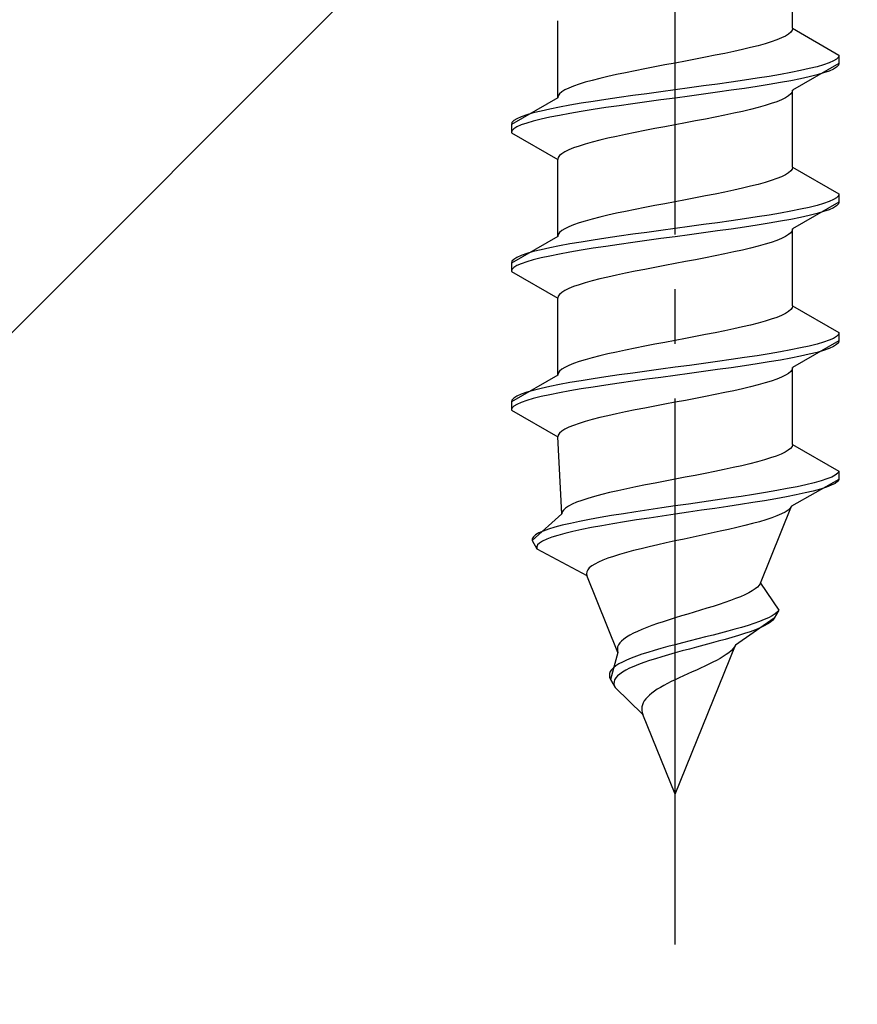
# Model space of a CAD drawing. Extents: x 0 to 1750, y 0 to 2615.
# Drawn here: x 370 to 386, y 1926 to 1944 of the extents above; entities that cross this region are included whole.
import ezdxf

# ---------------------------------------------------------------- set-up
doc = ezdxf.new("R2010")
doc.units = 0
doc.linetypes.add('YCENTER_1', pattern=[13, 10, -1, 1, -1])
doc.linetypes.add('YHIDDEN_1', pattern=[4, 3, -1])
doc.layers.add('YKK_13', color=4, linetype='CONTINUOUS', lineweight=30)
doc.layers.add('YSS_K', color=3, linetype='CONTINUOUS', lineweight=13)

msp = doc.modelspace()

# ---------------------------------------------------------------- linework, layer by layer
at = {"layer": 'YKK_13', "linetype": 'YCENTER_1'}
msp.add_line((382.5, 1926.645), (382.5, 1995.044), dxfattribs=at)
at = {"layer": 'YKK_13', "linetype": 'YHIDDEN_1'}
for p, q in [((384.65, 1943.421), (384.65, 1944.829)), ((380.35, 1942.151), (380.35, 1943.559)), ((384.642, 1943.385), (384.617, 1943.35)), ((384.65, 1943.421), (384.642, 1943.385)), ((384.65, 1943.421), (385.5, 1942.93)), ((384.362, 1943.209), (384.261, 1943.174)), ((384.449, 1943.244), (384.362, 1943.209)), ((384.52, 1943.28), (384.449, 1943.244)), ((384.577, 1943.315), (384.52, 1943.28)), ((384.617, 1943.35), (384.577, 1943.315)), ((383.733, 1943.033), (383.575, 1942.997)), ((383.882, 1943.068), (383.733, 1943.033)), ((384.02, 1943.103), (383.882, 1943.068)), ((384.147, 1943.138), (384.02, 1943.103)), ((384.261, 1943.174), (384.147, 1943.138)), ((382.873, 1942.856), (382.687, 1942.821)), ((383.056, 1942.892), (382.873, 1942.856)), ((383.235, 1942.927), (383.056, 1942.892)), ((383.409, 1942.962), (383.235, 1942.927)), ((383.575, 1942.997), (383.409, 1942.962)), ((385.454, 1942.859), (385.398, 1942.824)), ((385.489, 1942.895), (385.454, 1942.859)), ((385.5, 1942.93), (385.489, 1942.895)), ((385.5, 1942.93), (385.5, 1942.78)), ((381.944, 1942.68), (381.765, 1942.645)), ((382.127, 1942.715), (381.944, 1942.68)), ((382.313, 1942.75), (382.127, 1942.715)), ((382.5, 1942.786), (382.313, 1942.75)), ((382.687, 1942.821), (382.5, 1942.786)), ((384.798, 1942.648), (384.621, 1942.612)), ((385.5, 1942.78), (384.65, 1942.289)), ((384.957, 1942.683), (384.798, 1942.648)), ((385.098, 1942.718), (384.957, 1942.683)), ((385.219, 1942.754), (385.098, 1942.718)), ((385.319, 1942.789), (385.219, 1942.754)), ((385.398, 1942.824), (385.319, 1942.789)), ((385.398, 1942.674), (385.319, 1942.639)), ((385.454, 1942.709), (385.398, 1942.674)), ((385.489, 1942.745), (385.454, 1942.709)), ((385.5, 1942.78), (385.489, 1942.745)), ((380.98, 1942.468), (380.853, 1942.433)), ((381.118, 1942.503), (380.98, 1942.468)), ((381.267, 1942.539), (381.118, 1942.503)), ((381.425, 1942.574), (381.267, 1942.539)), ((381.591, 1942.609), (381.425, 1942.574)), ((381.765, 1942.645), (381.591, 1942.609)), ((383.768, 1942.471), (383.526, 1942.436)), ((384, 1942.507), (383.768, 1942.471)), ((384.221, 1942.542), (384, 1942.507)), ((384.428, 1942.577), (384.221, 1942.542)), ((384.621, 1942.612), (384.428, 1942.577)), ((384.798, 1942.498), (384.621, 1942.462)), ((384.957, 1942.533), (384.798, 1942.498)), ((385.098, 1942.568), (384.957, 1942.533)), ((385.219, 1942.604), (385.098, 1942.568)), ((385.319, 1942.639), (385.219, 1942.604)), ((380.48, 1942.292), (380.423, 1942.257)), ((380.551, 1942.327), (380.48, 1942.292)), ((380.638, 1942.362), (380.551, 1942.327)), ((380.739, 1942.398), (380.638, 1942.362)), ((380.853, 1942.433), (380.739, 1942.398)), ((382.5, 1942.295), (382.239, 1942.26)), ((382.761, 1942.33), (382.5, 1942.295)), ((383.021, 1942.366), (382.761, 1942.33)), ((383.276, 1942.401), (383.021, 1942.366)), ((383.526, 1942.436), (383.276, 1942.401)), ((383.526, 1942.286), (383.276, 1942.251)), ((383.768, 1942.321), (383.526, 1942.286)), ((384, 1942.357), (383.768, 1942.321)), ((384.221, 1942.392), (384, 1942.357)), ((384.428, 1942.427), (384.221, 1942.392)), ((384.621, 1942.462), (384.428, 1942.427)), ((384.65, 1942.289), (384.642, 1942.254)), ((384.65, 1940.881), (384.65, 1942.289)), ((380.35, 1942.151), (379.5, 1941.66)), ((380.358, 1942.186), (380.35, 1942.151)), ((380.383, 1942.221), (380.358, 1942.186)), ((380.423, 1942.257), (380.383, 1942.221)), ((381.232, 1942.119), (381, 1942.083)), ((381.474, 1942.154), (381.232, 1942.119)), ((381.724, 1942.189), (381.474, 1942.154)), ((381.979, 1942.224), (381.724, 1942.189)), ((382.239, 1942.26), (381.979, 1942.224)), ((382.239, 1942.11), (381.979, 1942.074)), ((382.5, 1942.145), (382.239, 1942.11)), ((382.761, 1942.18), (382.5, 1942.145)), ((383.021, 1942.216), (382.761, 1942.18)), ((383.276, 1942.251), (383.021, 1942.216)), ((384.449, 1942.113), (384.362, 1942.078)), ((384.52, 1942.148), (384.449, 1942.113)), ((384.577, 1942.183), (384.52, 1942.148)), ((384.617, 1942.219), (384.577, 1942.183)), ((384.642, 1942.254), (384.617, 1942.219)), ((380.202, 1941.942), (380.043, 1941.907)), ((380.379, 1941.977), (380.202, 1941.942)), ((380.572, 1942.013), (380.379, 1941.977)), ((380.779, 1942.048), (380.572, 1942.013)), ((381, 1942.083), (380.779, 1942.048)), ((381, 1941.933), (380.779, 1941.898)), ((381.232, 1941.969), (381, 1941.933)), ((381.474, 1942.004), (381.232, 1941.969)), ((381.724, 1942.039), (381.474, 1942.004)), ((381.979, 1942.074), (381.724, 1942.039)), ((383.882, 1941.936), (383.733, 1941.901)), ((384.02, 1941.972), (383.882, 1941.936)), ((384.147, 1942.007), (384.02, 1941.972)), ((384.261, 1942.042), (384.147, 1942.007)), ((384.362, 1942.078), (384.261, 1942.042)), ((379.602, 1941.766), (379.546, 1941.731)), ((379.681, 1941.801), (379.602, 1941.766)), ((379.781, 1941.836), (379.681, 1941.801)), ((379.902, 1941.872), (379.781, 1941.836)), ((380.043, 1941.907), (379.902, 1941.872)), ((380.043, 1941.757), (379.902, 1941.722)), ((380.202, 1941.792), (380.043, 1941.757)), ((380.379, 1941.827), (380.202, 1941.792)), ((380.572, 1941.863), (380.379, 1941.827)), ((380.779, 1941.898), (380.572, 1941.863)), ((383.056, 1941.76), (382.873, 1941.725)), ((383.235, 1941.795), (383.056, 1941.76)), ((383.409, 1941.831), (383.235, 1941.795)), ((383.575, 1941.866), (383.409, 1941.831)), ((383.733, 1941.901), (383.575, 1941.866)), ((379.511, 1941.695), (379.5, 1941.66)), ((379.5, 1941.66), (379.5, 1941.51)), ((379.546, 1941.731), (379.511, 1941.695)), ((379.546, 1941.581), (379.511, 1941.545)), ((379.602, 1941.616), (379.546, 1941.581)), ((379.681, 1941.651), (379.602, 1941.616)), ((379.781, 1941.686), (379.681, 1941.651)), ((379.902, 1941.722), (379.781, 1941.686)), ((382.127, 1941.584), (381.944, 1941.548)), ((382.313, 1941.619), (382.127, 1941.584)), ((382.5, 1941.654), (382.313, 1941.619)), ((382.687, 1941.689), (382.5, 1941.654)), ((382.873, 1941.725), (382.687, 1941.689)), ((379.511, 1941.545), (379.5, 1941.51)), ((379.5, 1941.51), (380.35, 1941.019)), ((381.267, 1941.407), (381.118, 1941.372)), ((381.425, 1941.443), (381.267, 1941.407)), ((381.591, 1941.478), (381.425, 1941.443)), ((381.765, 1941.513), (381.591, 1941.478)), ((381.944, 1941.548), (381.765, 1941.513)), ((380.638, 1941.231), (380.551, 1941.196)), ((380.739, 1941.266), (380.638, 1941.231)), ((380.853, 1941.301), (380.739, 1941.266)), ((380.98, 1941.337), (380.853, 1941.301)), ((381.118, 1941.372), (380.98, 1941.337)), ((380.358, 1941.054), (380.35, 1941.019)), ((380.383, 1941.09), (380.358, 1941.054)), ((380.423, 1941.125), (380.383, 1941.09)), ((380.48, 1941.16), (380.423, 1941.125)), ((380.551, 1941.196), (380.48, 1941.16)), ((380.35, 1939.611), (380.35, 1941.019)), ((384.642, 1940.845), (384.617, 1940.81)), ((384.65, 1940.881), (384.642, 1940.845)), ((384.65, 1940.881), (385.5, 1940.39)), ((384.362, 1940.669), (384.261, 1940.634)), ((384.449, 1940.704), (384.362, 1940.669)), ((384.52, 1940.74), (384.449, 1940.704)), ((384.577, 1940.775), (384.52, 1940.74)), ((384.617, 1940.81), (384.577, 1940.775)), ((383.733, 1940.493), (383.575, 1940.457)), ((383.882, 1940.528), (383.733, 1940.493)), ((384.02, 1940.563), (383.882, 1940.528)), ((384.147, 1940.598), (384.02, 1940.563)), ((384.261, 1940.634), (384.147, 1940.598)), ((382.873, 1940.316), (382.687, 1940.281)), ((383.056, 1940.352), (382.873, 1940.316)), ((383.235, 1940.387), (383.056, 1940.352)), ((383.409, 1940.422), (383.235, 1940.387)), ((383.575, 1940.457), (383.409, 1940.422)), ((385.454, 1940.319), (385.398, 1940.284)), ((385.489, 1940.355), (385.454, 1940.319)), ((385.5, 1940.39), (385.489, 1940.355)), ((385.5, 1940.39), (385.5, 1940.24)), ((381.944, 1940.14), (381.765, 1940.105)), ((382.127, 1940.175), (381.944, 1940.14)), ((382.313, 1940.21), (382.127, 1940.175)), ((382.5, 1940.246), (382.313, 1940.21)), ((382.687, 1940.281), (382.5, 1940.246)), ((385.5, 1940.24), (384.65, 1939.749)), ((384.957, 1940.143), (384.798, 1940.108)), ((385.098, 1940.178), (384.957, 1940.143)), ((385.219, 1940.214), (385.098, 1940.178)), ((385.319, 1940.249), (385.219, 1940.214)), ((385.398, 1940.284), (385.319, 1940.249)), ((385.398, 1940.134), (385.319, 1940.099)), ((385.454, 1940.169), (385.398, 1940.134)), ((385.489, 1940.205), (385.454, 1940.169)), ((385.5, 1940.24), (385.489, 1940.205)), ((381.118, 1939.963), (380.98, 1939.928)), ((381.267, 1939.999), (381.118, 1939.963)), ((381.425, 1940.034), (381.267, 1939.999)), ((381.591, 1940.069), (381.425, 1940.034)), ((381.765, 1940.105), (381.591, 1940.069)), ((384, 1939.967), (383.768, 1939.931)), ((384.221, 1940.002), (384, 1939.967)), ((384.428, 1940.037), (384.221, 1940.002)), ((384.621, 1940.072), (384.428, 1940.037)), ((384.798, 1940.108), (384.621, 1940.072)), ((384.798, 1939.958), (384.621, 1939.922)), ((384.957, 1939.993), (384.798, 1939.958)), ((385.098, 1940.028), (384.957, 1939.993)), ((385.219, 1940.064), (385.098, 1940.028)), ((385.319, 1940.099), (385.219, 1940.064)), ((380.551, 1939.787), (380.48, 1939.752)), ((380.638, 1939.822), (380.551, 1939.787)), ((380.739, 1939.858), (380.638, 1939.822)), ((380.853, 1939.893), (380.739, 1939.858)), ((380.98, 1939.928), (380.853, 1939.893)), ((382.761, 1939.79), (382.5, 1939.755)), ((383.021, 1939.826), (382.761, 1939.79)), ((383.276, 1939.861), (383.021, 1939.826)), ((383.526, 1939.896), (383.276, 1939.861)), ((383.768, 1939.931), (383.526, 1939.896)), ((383.768, 1939.781), (383.526, 1939.746)), ((384, 1939.817), (383.768, 1939.781)), ((384.221, 1939.852), (384, 1939.817)), ((384.428, 1939.887), (384.221, 1939.852)), ((384.621, 1939.922), (384.428, 1939.887)), ((380.35, 1939.611), (379.5, 1939.12)), ((380.358, 1939.646), (380.35, 1939.611)), ((380.383, 1939.681), (380.358, 1939.646)), ((380.423, 1939.717), (380.383, 1939.681)), ((380.48, 1939.752), (380.423, 1939.717)), ((381.474, 1939.614), (381.232, 1939.579)), ((381.724, 1939.649), (381.474, 1939.614)), ((381.979, 1939.684), (381.724, 1939.649)), ((382.239, 1939.72), (381.979, 1939.684)), ((382.5, 1939.755), (382.239, 1939.72)), ((382.5, 1939.605), (382.239, 1939.57)), ((382.761, 1939.64), (382.5, 1939.605)), ((383.021, 1939.676), (382.761, 1939.64)), ((383.276, 1939.711), (383.021, 1939.676)), ((383.526, 1939.746), (383.276, 1939.711)), ((384.52, 1939.608), (384.449, 1939.573)), ((384.577, 1939.643), (384.52, 1939.608)), ((384.617, 1939.679), (384.577, 1939.643)), ((384.642, 1939.714), (384.617, 1939.679)), ((384.65, 1939.749), (384.642, 1939.714)), ((384.65, 1938.341), (384.65, 1939.749)), ((380.202, 1939.402), (380.043, 1939.367)), ((380.379, 1939.437), (380.202, 1939.402)), ((380.572, 1939.473), (380.379, 1939.437)), ((380.779, 1939.508), (380.572, 1939.473)), ((381, 1939.543), (380.779, 1939.508)), ((381.232, 1939.579), (381, 1939.543)), ((381.232, 1939.429), (381, 1939.393)), ((381.474, 1939.464), (381.232, 1939.429)), ((381.724, 1939.499), (381.474, 1939.464)), ((381.979, 1939.534), (381.724, 1939.499)), ((382.239, 1939.57), (381.979, 1939.534)), ((384.02, 1939.432), (383.882, 1939.396)), ((384.147, 1939.467), (384.02, 1939.432)), ((384.261, 1939.502), (384.147, 1939.467)), ((384.362, 1939.538), (384.261, 1939.502)), ((384.449, 1939.573), (384.362, 1939.538)), ((379.602, 1939.226), (379.546, 1939.191)), ((379.681, 1939.261), (379.602, 1939.226)), ((379.781, 1939.296), (379.681, 1939.261)), ((379.902, 1939.332), (379.781, 1939.296)), ((380.043, 1939.367), (379.902, 1939.332)), ((380.202, 1939.252), (380.043, 1939.217)), ((380.379, 1939.287), (380.202, 1939.252)), ((380.572, 1939.323), (380.379, 1939.287)), ((380.779, 1939.358), (380.572, 1939.323)), ((381, 1939.393), (380.779, 1939.358)), ((383.056, 1939.22), (382.873, 1939.185)), ((383.235, 1939.255), (383.056, 1939.22)), ((383.409, 1939.291), (383.235, 1939.255)), ((383.575, 1939.326), (383.409, 1939.291)), ((383.733, 1939.361), (383.575, 1939.326)), ((383.882, 1939.396), (383.733, 1939.361)), ((379.511, 1939.155), (379.5, 1939.12)), ((379.5, 1939.12), (379.5, 1938.97)), ((379.546, 1939.191), (379.511, 1939.155)), ((379.546, 1939.041), (379.511, 1939.005)), ((379.602, 1939.076), (379.546, 1939.041)), ((379.681, 1939.111), (379.602, 1939.076)), ((379.781, 1939.146), (379.681, 1939.111)), ((379.902, 1939.182), (379.781, 1939.146)), ((380.043, 1939.217), (379.902, 1939.182)), ((382.127, 1939.044), (381.944, 1939.008)), ((382.313, 1939.079), (382.127, 1939.044)), ((382.5, 1939.114), (382.313, 1939.079)), ((382.687, 1939.149), (382.5, 1939.114)), ((382.873, 1939.185), (382.687, 1939.149)), ((379.511, 1939.005), (379.5, 1938.97)), ((379.5, 1938.97), (380.35, 1938.479)), ((381.267, 1938.867), (381.118, 1938.832)), ((381.425, 1938.903), (381.267, 1938.867)), ((381.591, 1938.938), (381.425, 1938.903)), ((381.765, 1938.973), (381.591, 1938.938)), ((381.944, 1939.008), (381.765, 1938.973)), ((380.638, 1938.691), (380.551, 1938.656)), ((380.739, 1938.726), (380.638, 1938.691)), ((380.853, 1938.761), (380.739, 1938.726)), ((380.98, 1938.797), (380.853, 1938.761)), ((381.118, 1938.832), (380.98, 1938.797)), ((380.358, 1938.514), (380.35, 1938.479)), ((380.383, 1938.55), (380.358, 1938.514)), ((380.423, 1938.585), (380.383, 1938.55)), ((380.48, 1938.62), (380.423, 1938.585)), ((380.551, 1938.656), (380.48, 1938.62)), ((380.35, 1937.071), (380.35, 1938.479)), ((384.65, 1938.341), (384.642, 1938.305)), ((384.65, 1938.341), (385.5, 1937.85)), ((384.449, 1938.164), (384.362, 1938.129)), ((384.52, 1938.2), (384.449, 1938.164)), ((384.577, 1938.235), (384.52, 1938.2)), ((384.617, 1938.27), (384.577, 1938.235)), ((384.642, 1938.305), (384.617, 1938.27)), ((383.882, 1937.988), (383.733, 1937.953)), ((384.02, 1938.023), (383.882, 1937.988)), ((384.147, 1938.058), (384.02, 1938.023)), ((384.261, 1938.094), (384.147, 1938.058)), ((384.362, 1938.129), (384.261, 1938.094)), ((383.056, 1937.812), (382.873, 1937.776)), ((383.235, 1937.847), (383.056, 1937.812)), ((383.409, 1937.882), (383.235, 1937.847)), ((383.575, 1937.917), (383.409, 1937.882)), ((383.733, 1937.953), (383.575, 1937.917)), ((385.454, 1937.779), (385.398, 1937.744)), ((385.489, 1937.815), (385.454, 1937.779)), ((385.5, 1937.85), (385.489, 1937.815)), ((385.5, 1937.85), (385.5, 1937.7)), ((381.944, 1937.6), (381.765, 1937.565)), ((382.127, 1937.635), (381.944, 1937.6)), ((382.313, 1937.67), (382.127, 1937.635)), ((382.5, 1937.706), (382.313, 1937.67)), ((382.687, 1937.741), (382.5, 1937.706)), ((382.873, 1937.776), (382.687, 1937.741)), ((385.5, 1937.7), (384.65, 1937.209)), ((384.957, 1937.603), (384.798, 1937.568)), ((385.098, 1937.638), (384.957, 1937.603)), ((385.219, 1937.674), (385.098, 1937.638)), ((385.319, 1937.709), (385.219, 1937.674)), ((385.398, 1937.744), (385.319, 1937.709)), ((385.454, 1937.629), (385.398, 1937.594)), ((385.489, 1937.665), (385.454, 1937.629)), ((385.5, 1937.7), (385.489, 1937.665)), ((381.118, 1937.423), (380.98, 1937.388)), ((381.267, 1937.459), (381.118, 1937.423)), ((381.425, 1937.494), (381.267, 1937.459)), ((381.591, 1937.529), (381.425, 1937.494)), ((381.765, 1937.565), (381.591, 1937.529)), ((384, 1937.427), (383.768, 1937.391)), ((384.221, 1937.462), (384, 1937.427)), ((384.428, 1937.497), (384.221, 1937.462)), ((384.621, 1937.532), (384.428, 1937.497)), ((384.798, 1937.568), (384.621, 1937.532)), ((384.798, 1937.418), (384.621, 1937.382)), ((384.957, 1937.453), (384.798, 1937.418)), ((385.098, 1937.488), (384.957, 1937.453)), ((385.219, 1937.524), (385.098, 1937.488)), ((385.319, 1937.559), (385.219, 1937.524)), ((385.398, 1937.594), (385.319, 1937.559)), ((380.551, 1937.247), (380.48, 1937.212)), ((380.638, 1937.282), (380.551, 1937.247)), ((380.739, 1937.318), (380.638, 1937.282)), ((380.853, 1937.353), (380.739, 1937.318)), ((380.98, 1937.388), (380.853, 1937.353)), ((382.761, 1937.25), (382.5, 1937.215)), ((383.021, 1937.286), (382.761, 1937.25)), ((383.276, 1937.321), (383.021, 1937.286)), ((383.526, 1937.356), (383.276, 1937.321)), ((383.768, 1937.391), (383.526, 1937.356)), ((383.768, 1937.241), (383.526, 1937.206)), ((384, 1937.277), (383.768, 1937.241)), ((384.221, 1937.312), (384, 1937.277)), ((384.428, 1937.347), (384.221, 1937.312)), ((384.621, 1937.382), (384.428, 1937.347)), ((380.35, 1937.071), (379.5, 1936.58)), ((380.358, 1937.106), (380.35, 1937.071)), ((380.383, 1937.141), (380.358, 1937.106)), ((380.423, 1937.177), (380.383, 1937.141)), ((380.48, 1937.212), (380.423, 1937.177)), ((381.474, 1937.074), (381.232, 1937.039)), ((381.724, 1937.109), (381.474, 1937.074)), ((381.979, 1937.144), (381.724, 1937.109)), ((382.239, 1937.18), (381.979, 1937.144)), ((382.5, 1937.215), (382.239, 1937.18)), ((382.5, 1937.065), (382.239, 1937.03)), ((382.761, 1937.1), (382.5, 1937.065)), ((383.021, 1937.136), (382.761, 1937.1)), ((383.276, 1937.171), (383.021, 1937.136)), ((383.526, 1937.206), (383.276, 1937.171)), ((384.52, 1937.068), (384.449, 1937.033)), ((384.577, 1937.103), (384.52, 1937.068)), ((384.617, 1937.139), (384.577, 1937.103)), ((384.642, 1937.174), (384.617, 1937.139)), ((384.65, 1937.209), (384.642, 1937.174)), ((384.65, 1935.801), (384.65, 1937.209)), ((380.379, 1936.897), (380.202, 1936.862)), ((380.572, 1936.933), (380.379, 1936.897)), ((380.779, 1936.968), (380.572, 1936.933)), ((381, 1937.003), (380.779, 1936.968)), ((381.232, 1937.039), (381, 1937.003)), ((381.232, 1936.889), (381, 1936.853)), ((381.474, 1936.924), (381.232, 1936.889)), ((381.724, 1936.959), (381.474, 1936.924)), ((381.979, 1936.994), (381.724, 1936.959)), ((382.239, 1937.03), (381.979, 1936.994)), ((384.02, 1936.892), (383.882, 1936.856)), ((384.147, 1936.927), (384.02, 1936.892)), ((384.261, 1936.962), (384.147, 1936.927)), ((384.362, 1936.998), (384.261, 1936.962)), ((384.449, 1937.033), (384.362, 1936.998)), ((379.681, 1936.721), (379.602, 1936.686)), ((379.781, 1936.756), (379.681, 1936.721)), ((379.902, 1936.792), (379.781, 1936.756)), ((380.043, 1936.827), (379.902, 1936.792)), ((380.202, 1936.862), (380.043, 1936.827)), ((380.202, 1936.712), (380.043, 1936.677)), ((380.379, 1936.747), (380.202, 1936.712)), ((380.572, 1936.783), (380.379, 1936.747)), ((380.779, 1936.818), (380.572, 1936.783)), ((381, 1936.853), (380.779, 1936.818)), ((383.235, 1936.715), (383.056, 1936.68)), ((383.409, 1936.751), (383.235, 1936.715)), ((383.575, 1936.786), (383.409, 1936.751)), ((383.733, 1936.821), (383.575, 1936.786)), ((383.882, 1936.856), (383.733, 1936.821)), ((379.511, 1936.615), (379.5, 1936.58)), ((379.5, 1936.58), (379.5, 1936.43)), ((379.546, 1936.651), (379.511, 1936.615)), ((379.602, 1936.686), (379.546, 1936.651)), ((379.602, 1936.536), (379.546, 1936.501)), ((379.681, 1936.571), (379.602, 1936.536)), ((379.781, 1936.606), (379.681, 1936.571)), ((379.902, 1936.642), (379.781, 1936.606)), ((380.043, 1936.677), (379.902, 1936.642)), ((382.313, 1936.539), (382.127, 1936.504)), ((382.5, 1936.574), (382.313, 1936.539)), ((382.687, 1936.609), (382.5, 1936.574)), ((382.873, 1936.645), (382.687, 1936.609)), ((383.056, 1936.68), (382.873, 1936.645)), ((379.511, 1936.465), (379.5, 1936.43)), ((379.5, 1936.43), (380.35, 1935.939)), ((379.546, 1936.501), (379.511, 1936.465)), ((381.425, 1936.363), (381.267, 1936.327)), ((381.591, 1936.398), (381.425, 1936.363)), ((381.765, 1936.433), (381.591, 1936.398)), ((381.944, 1936.468), (381.765, 1936.433)), ((382.127, 1936.504), (381.944, 1936.468)), ((380.739, 1936.186), (380.638, 1936.151)), ((380.853, 1936.221), (380.739, 1936.186)), ((380.98, 1936.257), (380.853, 1936.221)), ((381.118, 1936.292), (380.98, 1936.257)), ((381.267, 1936.327), (381.118, 1936.292)), ((380.383, 1936.01), (380.358, 1935.974)), ((380.423, 1936.045), (380.383, 1936.01)), ((380.48, 1936.08), (380.423, 1936.045)), ((380.551, 1936.116), (380.48, 1936.08)), ((380.638, 1936.151), (380.551, 1936.116)), ((380.358, 1935.974), (380.35, 1935.939)), ((380.427, 1934.531), (380.35, 1935.939)), ((384.65, 1935.801), (384.64, 1935.765)), ((384.65, 1935.801), (385.5, 1935.31)), ((384.439, 1935.624), (384.351, 1935.589)), ((384.512, 1935.66), (384.439, 1935.624)), ((384.571, 1935.695), (384.512, 1935.66)), ((384.613, 1935.73), (384.571, 1935.695)), ((384.64, 1935.765), (384.613, 1935.73)), ((383.868, 1935.448), (383.72, 1935.413)), ((384.007, 1935.483), (383.868, 1935.448)), ((384.134, 1935.518), (384.007, 1935.483)), ((384.249, 1935.554), (384.134, 1935.518)), ((384.351, 1935.589), (384.249, 1935.554)), ((383.048, 1935.272), (382.867, 1935.236)), ((383.225, 1935.307), (383.048, 1935.272)), ((383.397, 1935.342), (383.225, 1935.307)), ((383.562, 1935.377), (383.397, 1935.342)), ((383.72, 1935.413), (383.562, 1935.377)), ((385.478, 1935.275), (385.433, 1935.239)), ((385.5, 1935.31), (385.478, 1935.275)), ((385.5, 1935.31), (385.5, 1935.16)), ((382.134, 1935.095), (381.955, 1935.06)), ((382.316, 1935.13), (382.134, 1935.095)), ((382.5, 1935.166), (382.316, 1935.13)), ((382.684, 1935.201), (382.5, 1935.166)), ((382.867, 1935.236), (382.684, 1935.201)), ((385.5, 1935.16), (384.629, 1934.669)), ((385.043, 1935.098), (384.896, 1935.063)), ((385.171, 1935.134), (385.043, 1935.098)), ((385.279, 1935.169), (385.171, 1935.134)), ((385.367, 1935.204), (385.279, 1935.169)), ((385.429, 1935.089), (385.36, 1935.054)), ((385.433, 1935.239), (385.367, 1935.204)), ((385.476, 1935.125), (385.429, 1935.089)), ((385.5, 1935.16), (385.476, 1935.125)), ((381.297, 1934.919), (381.154, 1934.883)), ((381.451, 1934.954), (381.297, 1934.919)), ((381.612, 1934.989), (381.451, 1934.954)), ((381.781, 1935.025), (381.612, 1934.989)), ((381.955, 1935.06), (381.781, 1935.025)), ((384.153, 1934.922), (383.936, 1934.887)), ((384.36, 1934.957), (384.153, 1934.922)), ((384.553, 1934.992), (384.36, 1934.957)), ((384.733, 1935.028), (384.553, 1934.992)), ((384.883, 1934.913), (384.718, 1934.878)), ((384.896, 1935.063), (384.733, 1935.028)), ((385.03, 1934.948), (384.883, 1934.913)), ((385.16, 1934.984), (385.03, 1934.948)), ((385.27, 1935.019), (385.16, 1934.984)), ((385.36, 1935.054), (385.27, 1935.019)), ((380.693, 1934.742), (380.611, 1934.707)), ((380.789, 1934.778), (380.693, 1934.742)), ((380.899, 1934.813), (380.789, 1934.778)), ((381.02, 1934.848), (380.899, 1934.813)), ((381.154, 1934.883), (381.02, 1934.848)), ((382.991, 1934.746), (382.746, 1934.71)), ((383.235, 1934.781), (382.991, 1934.746)), ((383.475, 1934.816), (383.235, 1934.781)), ((383.709, 1934.851), (383.475, 1934.816)), ((383.922, 1934.737), (383.696, 1934.701)), ((383.936, 1934.887), (383.709, 1934.851)), ((384.139, 1934.772), (383.922, 1934.737)), ((384.345, 1934.807), (384.139, 1934.772)), ((384.539, 1934.842), (384.345, 1934.807)), ((384.718, 1934.878), (384.539, 1934.842)), ((380.433, 1934.566), (380.427, 1934.531)), ((380.454, 1934.601), (380.433, 1934.566)), ((380.491, 1934.637), (380.454, 1934.601)), ((380.544, 1934.672), (380.491, 1934.637)), ((380.611, 1934.707), (380.544, 1934.672)), ((381.554, 1934.534), (381.336, 1934.499)), ((381.781, 1934.569), (381.554, 1934.534)), ((382.016, 1934.604), (381.781, 1934.569)), ((382.256, 1934.64), (382.016, 1934.604)), ((382.5, 1934.675), (382.256, 1934.64)), ((382.746, 1934.71), (382.5, 1934.675)), ((382.742, 1934.56), (382.5, 1934.525)), ((382.985, 1934.596), (382.742, 1934.56)), ((383.226, 1934.631), (382.985, 1934.596)), ((383.464, 1934.666), (383.226, 1934.631)), ((383.696, 1934.701), (383.464, 1934.666)), ((384.06, 1933.261), (384.629, 1934.669)), ((384.515, 1934.563), (384.447, 1934.528)), ((384.569, 1934.599), (384.515, 1934.563)), ((384.607, 1934.634), (384.569, 1934.599)), ((384.629, 1934.669), (384.607, 1934.634)), ((380.427, 1934.531), (379.884, 1934.04)), ((380.582, 1934.357), (380.431, 1934.322)), ((380.75, 1934.393), (380.582, 1934.357)), ((380.932, 1934.428), (380.75, 1934.393)), ((381.128, 1934.463), (380.932, 1934.428)), ((381.336, 1934.499), (381.128, 1934.463)), ((381.572, 1934.384), (381.359, 1934.349)), ((381.794, 1934.419), (381.572, 1934.384)), ((382.024, 1934.454), (381.794, 1934.419)), ((382.26, 1934.49), (382.024, 1934.454)), ((382.5, 1934.525), (382.26, 1934.49)), ((384.044, 1934.387), (383.915, 1934.352)), ((384.162, 1934.422), (384.044, 1934.387)), ((384.27, 1934.458), (384.162, 1934.422)), ((384.365, 1934.493), (384.27, 1934.458)), ((384.447, 1934.528), (384.365, 1934.493)), ((380.001, 1934.181), (379.942, 1934.146)), ((380.081, 1934.216), (380.001, 1934.181)), ((380.179, 1934.252), (380.081, 1934.216)), ((380.296, 1934.287), (380.179, 1934.252)), ((380.431, 1934.322), (380.296, 1934.287)), ((380.481, 1934.172), (380.352, 1934.137)), ((380.627, 1934.207), (380.481, 1934.172)), ((380.789, 1934.243), (380.627, 1934.207)), ((380.966, 1934.278), (380.789, 1934.243)), ((381.156, 1934.313), (380.966, 1934.278)), ((381.359, 1934.349), (381.156, 1934.313)), ((383.16, 1934.175), (382.996, 1934.14)), ((383.322, 1934.211), (383.16, 1934.175)), ((383.479, 1934.246), (383.322, 1934.211)), ((383.631, 1934.281), (383.479, 1934.246)), ((383.777, 1934.316), (383.631, 1934.281)), ((383.915, 1934.352), (383.777, 1934.316)), ((379.903, 1934.111), (379.883, 1934.075)), ((379.883, 1934.075), (379.884, 1934.04)), ((379.884, 1934.04), (379.968, 1933.89)), ((379.942, 1934.146), (379.903, 1934.111)), ((380.017, 1933.996), (379.981, 1933.961)), ((380.072, 1934.031), (380.017, 1933.996)), ((380.147, 1934.066), (380.072, 1934.031)), ((380.24, 1934.102), (380.147, 1934.066)), ((380.352, 1934.137), (380.24, 1934.102)), ((382.338, 1933.999), (382.18, 1933.964)), ((382.5, 1934.034), (382.338, 1933.999)), ((382.664, 1934.069), (382.5, 1934.034)), ((382.83, 1934.105), (382.664, 1934.069)), ((382.996, 1934.14), (382.83, 1934.105)), ((379.981, 1933.961), (379.965, 1933.925)), ((379.965, 1933.925), (379.968, 1933.89)), ((379.968, 1933.89), (380.884, 1933.399)), ((381.606, 1933.823), (381.483, 1933.787)), ((381.739, 1933.858), (381.606, 1933.823)), ((381.879, 1933.893), (381.739, 1933.858)), ((382.026, 1933.928), (381.879, 1933.893)), ((382.18, 1933.964), (382.026, 1933.928)), ((381.094, 1933.646), (381.026, 1933.611)), ((381.175, 1933.681), (381.094, 1933.646)), ((381.267, 1933.717), (381.175, 1933.681)), ((381.37, 1933.752), (381.267, 1933.717)), ((381.483, 1933.787), (381.37, 1933.752)), ((380.88, 1933.47), (380.876, 1933.434)), ((380.898, 1933.505), (380.88, 1933.47)), ((380.928, 1933.54), (380.898, 1933.505)), ((380.971, 1933.576), (380.928, 1933.54)), ((381.026, 1933.611), (380.971, 1933.576)), ((380.876, 1933.434), (380.884, 1933.399)), ((381.453, 1931.991), (380.884, 1933.399)), ((383.912, 1933.12), (383.849, 1933.084)), ((383.966, 1933.155), (383.912, 1933.12)), ((384.008, 1933.19), (383.966, 1933.155)), ((384.04, 1933.225), (384.008, 1933.19)), ((384.06, 1933.261), (384.04, 1933.225)), ((384.06, 1933.261), (384.4, 1932.77)), ((383.512, 1932.943), (383.411, 1932.908)), ((383.608, 1932.978), (383.512, 1932.943)), ((383.696, 1933.014), (383.608, 1932.978)), ((383.777, 1933.049), (383.696, 1933.014)), ((383.849, 1933.084), (383.777, 1933.049)), ((382.848, 1932.732), (382.731, 1932.696)), ((382.965, 1932.767), (382.848, 1932.732)), ((383.081, 1932.802), (382.965, 1932.767)), ((383.195, 1932.837), (383.081, 1932.802)), ((383.305, 1932.873), (383.195, 1932.837)), ((383.411, 1932.908), (383.305, 1932.873)), ((384.4, 1932.77), (384.316, 1932.62)), ((384.373, 1932.735), (384.332, 1932.699)), ((384.4, 1932.77), (384.373, 1932.735)), ((382.279, 1932.555), (382.174, 1932.52)), ((382.388, 1932.59), (382.279, 1932.555)), ((382.5, 1932.626), (382.388, 1932.59)), ((382.615, 1932.661), (382.5, 1932.626)), ((382.731, 1932.696), (382.615, 1932.661)), ((384.316, 1932.62), (383.603, 1932.129)), ((384.042, 1932.558), (383.943, 1932.523)), ((384.132, 1932.594), (384.042, 1932.558)), ((384.211, 1932.629), (384.132, 1932.594)), ((384.249, 1932.549), (384.196, 1932.514)), ((384.278, 1932.664), (384.211, 1932.629)), ((384.289, 1932.585), (384.249, 1932.549)), ((384.332, 1932.699), (384.278, 1932.664)), ((384.316, 1932.62), (384.289, 1932.585)), ((381.81, 1932.379), (381.735, 1932.343)), ((381.891, 1932.414), (381.81, 1932.379)), ((381.979, 1932.449), (381.891, 1932.414)), ((382.074, 1932.485), (381.979, 1932.449)), ((382.174, 1932.52), (382.074, 1932.485)), ((383.464, 1932.382), (383.331, 1932.347)), ((383.594, 1932.417), (383.464, 1932.382)), ((383.717, 1932.452), (383.594, 1932.417)), ((383.834, 1932.488), (383.717, 1932.452)), ((383.873, 1932.373), (383.769, 1932.338)), ((383.943, 1932.523), (383.834, 1932.488)), ((383.969, 1932.408), (383.873, 1932.373)), ((384.055, 1932.444), (383.969, 1932.408)), ((384.131, 1932.479), (384.055, 1932.444)), ((384.196, 1932.514), (384.131, 1932.479)), ((381.519, 1932.202), (381.486, 1932.167)), ((381.561, 1932.238), (381.519, 1932.202)), ((381.611, 1932.273), (381.561, 1932.238)), ((381.669, 1932.308), (381.611, 1932.273)), ((381.735, 1932.343), (381.669, 1932.308)), ((382.775, 1932.206), (382.636, 1932.17)), ((382.915, 1932.241), (382.775, 1932.206)), ((383.055, 1932.276), (382.915, 1932.241)), ((383.194, 1932.311), (383.055, 1932.276)), ((383.289, 1932.197), (383.158, 1932.161)), ((383.331, 1932.347), (383.194, 1932.311)), ((383.416, 1932.232), (383.289, 1932.197)), ((383.539, 1932.267), (383.416, 1932.232)), ((383.657, 1932.302), (383.539, 1932.267)), ((383.769, 1932.338), (383.657, 1932.302)), ((381.447, 1932.097), (381.441, 1932.061)), ((381.441, 1932.061), (381.443, 1932.026)), ((381.443, 1932.026), (381.453, 1931.991)), ((381.463, 1932.132), (381.447, 1932.097)), ((381.486, 1932.167), (381.463, 1932.132)), ((382.116, 1932.029), (382, 1931.994)), ((382.239, 1932.064), (382.116, 1932.029)), ((382.367, 1932.1), (382.239, 1932.064)), ((382.5, 1932.135), (382.367, 1932.1)), ((382.636, 1932.17), (382.5, 1932.135)), ((382.5, 1929.399), (383.603, 1932.129)), ((382.629, 1932.02), (382.5, 1931.985)), ((382.76, 1932.056), (382.629, 1932.02)), ((382.893, 1932.091), (382.76, 1932.056)), ((383.026, 1932.126), (382.893, 1932.091)), ((383.158, 1932.161), (383.026, 1932.126)), ((383.524, 1932.023), (383.483, 1931.988)), ((383.558, 1932.059), (383.524, 1932.023)), ((383.585, 1932.094), (383.558, 1932.059)), ((383.603, 1932.129), (383.585, 1932.094)), ((381.453, 1931.991), (381.316, 1931.5)), ((381.611, 1931.853), (381.536, 1931.817)), ((381.695, 1931.888), (381.611, 1931.853)), ((381.789, 1931.923), (381.695, 1931.888)), ((381.89, 1931.959), (381.789, 1931.923)), ((382, 1931.994), (381.89, 1931.959)), ((382.029, 1931.844), (381.926, 1931.809)), ((382.138, 1931.879), (382.029, 1931.844)), ((382.254, 1931.914), (382.138, 1931.879)), ((382.375, 1931.95), (382.254, 1931.914)), ((382.5, 1931.985), (382.375, 1931.95)), ((383.258, 1931.847), (383.189, 1931.812)), ((383.322, 1931.882), (383.258, 1931.847)), ((383.381, 1931.918), (383.322, 1931.882)), ((383.435, 1931.953), (383.381, 1931.918)), ((383.483, 1931.988), (383.435, 1931.953)), ((381.337, 1931.676), (381.312, 1931.641)), ((381.371, 1931.712), (381.337, 1931.676)), ((381.416, 1931.747), (381.371, 1931.712)), ((381.471, 1931.782), (381.416, 1931.747)), ((381.536, 1931.817), (381.471, 1931.782)), ((381.596, 1931.667), (381.536, 1931.632)), ((381.665, 1931.703), (381.596, 1931.667)), ((381.744, 1931.738), (381.665, 1931.703)), ((381.831, 1931.773), (381.744, 1931.738)), ((381.926, 1931.809), (381.831, 1931.773)), ((382.888, 1931.671), (382.809, 1931.635)), ((382.966, 1931.706), (382.888, 1931.671)), ((383.043, 1931.741), (382.966, 1931.706)), ((383.117, 1931.776), (383.043, 1931.741)), ((383.189, 1931.812), (383.117, 1931.776)), ((381.298, 1931.606), (381.295, 1931.571)), ((381.295, 1931.571), (381.3, 1931.535)), ((381.312, 1931.641), (381.298, 1931.606)), ((381.3, 1931.535), (381.316, 1931.5)), ((381.316, 1931.5), (381.4, 1931.35)), ((381.392, 1931.491), (381.38, 1931.456)), ((381.413, 1931.526), (381.392, 1931.491)), ((381.444, 1931.562), (381.413, 1931.526)), ((381.485, 1931.597), (381.444, 1931.562)), ((381.536, 1931.632), (381.485, 1931.597)), ((382.5, 1931.494), (382.427, 1931.459)), ((382.575, 1931.529), (382.5, 1931.494)), ((382.652, 1931.565), (382.575, 1931.529)), ((382.73, 1931.6), (382.652, 1931.565)), ((382.809, 1931.635), (382.73, 1931.6)), ((381.38, 1931.456), (381.378, 1931.421)), ((381.378, 1931.421), (381.385, 1931.385)), ((381.385, 1931.385), (381.4, 1931.35)), ((381.4, 1931.35), (381.91, 1930.859)), ((382.172, 1931.318), (382.12, 1931.283)), ((382.23, 1931.353), (382.172, 1931.318)), ((382.292, 1931.388), (382.23, 1931.353)), ((382.358, 1931.424), (382.292, 1931.388)), ((382.427, 1931.459), (382.358, 1931.424)), ((381.961, 1931.141), (381.935, 1931.106)), ((381.992, 1931.177), (381.961, 1931.141)), ((382.029, 1931.212), (381.992, 1931.177)), ((382.072, 1931.247), (382.029, 1931.212)), ((382.12, 1931.283), (382.072, 1931.247)), ((381.892, 1931), (381.889, 1930.965)), ((381.889, 1930.965), (381.891, 1930.93)), ((381.891, 1930.93), (381.898, 1930.894)), ((381.901, 1931.036), (381.892, 1931)), ((381.915, 1931.071), (381.901, 1931.036)), ((381.935, 1931.106), (381.915, 1931.071)), ((381.898, 1930.894), (381.91, 1930.859)), ((382.5, 1929.399), (381.91, 1930.859))]:
    msp.add_line(p, q, dxfattribs=at)
at = {"layer": 'YSS_K'}
msp.add_line((412.5, 1979.999), (307.5, 1874.999), dxfattribs=at)

doc.saveas('drawing.dxf')
